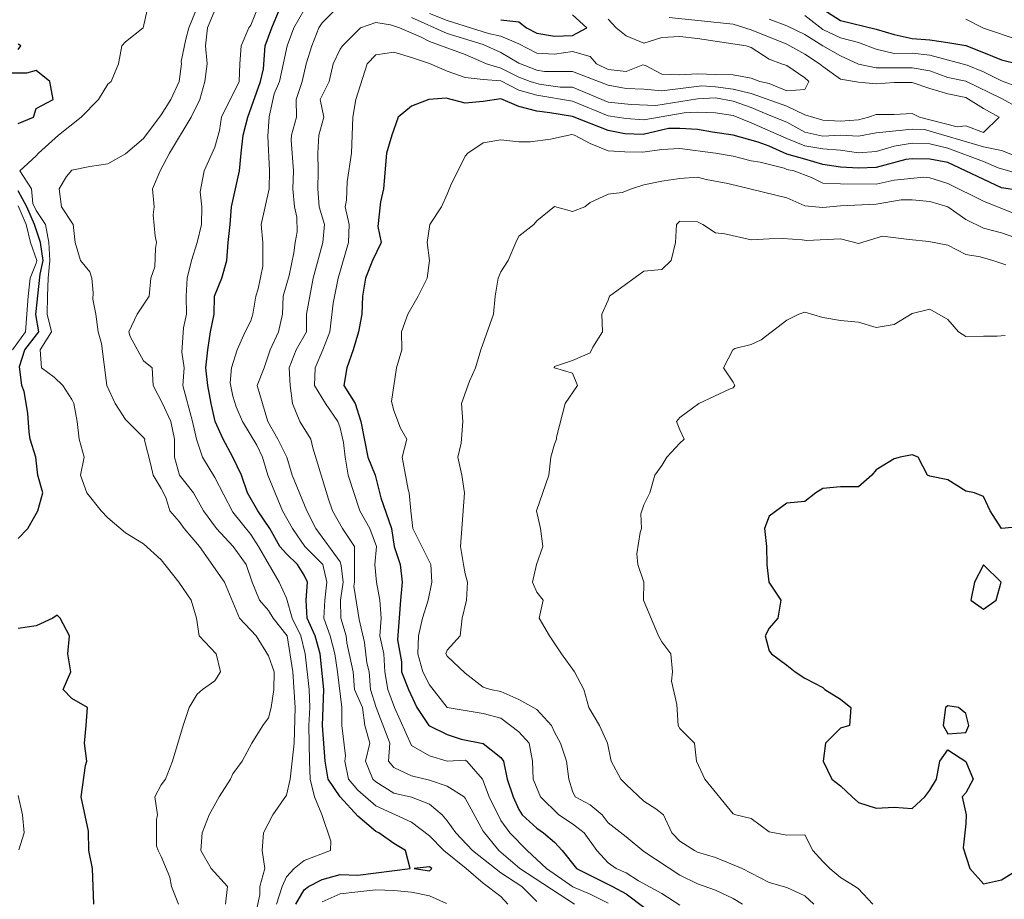
# Model space of a CAD drawing. Extents: x 2937093 to 2960689, y 1555981 to 1580864.
# Drawn here: x 2943943 to 2944219, y 1575163 to 1575409 of the extents above; entities that cross this region are included whole.
import ezdxf

# ---------------------------------------------------------------- set-up
doc = ezdxf.new("R2010")
doc.units = 0
doc.header["$LTSCALE"] = 0.4
doc.header["$MEASUREMENT"] = 0
for name, color, linetype, lineweight in [('VI-AERI-REFR', 7, 'Continuous', 25), ('VI-TOPO-MAJR', 248, 'Continuous', 25), ('VI-TOPO-MINR', 47, 'Continuous', 20), ('VI-TOPO-REFR', 7, 'Continuous', 25)]:
    doc.layers.add(name, color=color, linetype=linetype, lineweight=lineweight)
picture_1 = doc.add_image_def('image1.jpg', size_in_pixel=(4310, 3854))
picture_2 = doc.add_image_def('image2.jpg', size_in_pixel=(4717, 4974))

msp = doc.modelspace()

# ---------------------------------------------------------------- linework, layer by layer
at = {"layer": 'VI-TOPO-MAJR', "flags": 128}
for points, elevation in [([(2944020.51, 1575161.64), (2944022.84, 1575165.69), (2944024, 1575166.64), (2944027.84, 1575168.57), (2944032.84, 1575169.93), (2944037.84, 1575169.77), (2944052.44, 1575171.64), (2944051.11, 1575176.64), (2944047.84, 1575178.64), (2944043.66, 1575181.64), (2944042.84, 1575182.01), (2944037.84, 1575186.27), (2944032.84, 1575191.71), (2944029.55, 1575196.64), (2944028.7, 1575201.64), (2944027.95, 1575211.64), (2944028.26, 1575221.64), (2944027.26, 1575231.64), (2944025.89, 1575236.64), (2944023.62, 1575241.64), (2944023.37, 1575246.64), (2944023.74, 1575251.64), (2944022.84, 1575253.61), (2944020.94, 1575256.64), (2944017.84, 1575259.62), (2944016.04, 1575261.64), (2944013.16, 1575266.64), (2944009.86, 1575271.64), (2944006.94, 1575276.64), (2944005.29, 1575281.64), (2944002.84, 1575286.64), (2944000.12, 1575291.64), (2943997.89, 1575296.64), (2943996.77, 1575301.64), (2943995.85, 1575306.64), (2943995.33, 1575311.64), (2943995.87, 1575316.64), (2943996.63, 1575321.64), (2943997.61, 1575326.64), (2943997.73, 1575331.64), (2943999.73, 1575336.64), (2944001.13, 1575341.64), (2944001.51, 1575346.64), (2944002.14, 1575351.64), (2944002.46, 1575356.64), (2944004.76, 1575366.64), (2944005.22, 1575371.64), (2944005.72, 1575376.64), (2944007.03, 1575381.64), (2944010.55, 1575391.64), (2944011.42, 1575395.21), (2944011.92, 1575401.64), (2944013.75, 1575406.64), (2944015.85, 1575411.64)], 650), ([(2944077.84, 1575408.94), (2944082.84, 1575408.3), (2944084.95, 1575406.64), (2944087.84, 1575405.18), (2944092.84, 1575404.33), (2944097.84, 1575404.53), (2944101.87, 1575406.64), (2944097.84, 1575410.31)], 650), ([(2944167.84, 1575411.88), (2944172.84, 1575408.7), (2944182.84, 1575406.27), (2944187.84, 1575404.79), (2944192.84, 1575403.68), (2944197.84, 1575403.29), (2944202.84, 1575402.59), (2944207.84, 1575401.7), (2944212.84, 1575399.8), (2944217.84, 1575397.75), (2944222.84, 1575396.5)], 660), ([(2943942.84, 1575400.64), (2943943.56, 1575401.64), (2943942.84, 1575402.09)], 640), ([(2943942.84, 1575379.87), (2943947.1, 1575381.64), (2943947.84, 1575384.14), (2943952.61, 1575386.64), (2943951.67, 1575391.64), (2943947.84, 1575394.73), (2943945.18, 1575393.97), (2943940.51, 1575393.97)], 640), ([(2944222.84, 1575361.15), (2944217.84, 1575361.9), (2944202.84, 1575369), (2944197.84, 1575369.95), (2944192.84, 1575370.07), (2944191.06, 1575369.85), (2944182.84, 1575367.57), (2944177.84, 1575367.39), (2944172.84, 1575367.71), (2944167.84, 1575368.44), (2944162.84, 1575369.9), (2944157.84, 1575371.3), (2944152.84, 1575373.6), (2944149.82, 1575374.66), (2944142.81, 1575376.67), (2944136.99, 1575377.49), (2944132.84, 1575378.25), (2944127.84, 1575378.51), (2944124.75, 1575378.54), (2944117.62, 1575376.86), (2944112.5, 1575376.98), (2944107.84, 1575377.99), (2944097.84, 1575381.89), (2944091.56, 1575382.91), (2944087.84, 1575383.32), (2944082.84, 1575384.7), (2944077.84, 1575386.79), (2944072.84, 1575386.02), (2944067.84, 1575385.61), (2944062.51, 1575386.97), (2944057.66, 1575386.64), (2944052.84, 1575384.75), (2944049.14, 1575381.64), (2944047.3, 1575376.64), (2944045.82, 1575371.64), (2944044.99, 1575361.64), (2944044.19, 1575357.98), (2944043.37, 1575351.11), (2944044.33, 1575346.64), (2944041.94, 1575341.64), (2944039.98, 1575336.64), (2944039.12, 1575331.64), (2944038.95, 1575326.64), (2944038.03, 1575321.64), (2944036.52, 1575316.64), (2944034.75, 1575311.64), (2944033.92, 1575306.64), (2944037.08, 1575301.64), (2944038.66, 1575296.64), (2944040.64, 1575286.64), (2944042.65, 1575281.64), (2944044.23, 1575275.25), (2944047.26, 1575266.64), (2944047.98, 1575261.64), (2944049.61, 1575256.64), (2944050.22, 1575251.64), (2944049.76, 1575246.64), (2944048.93, 1575235.55), (2944050.07, 1575229.41), (2944050.07, 1575226.64), (2944051.96, 1575221.64), (2944054.36, 1575216.64), (2944057.66, 1575211.64), (2944062.84, 1575209.12), (2944066.69, 1575207.79), (2944072.84, 1575206.54), (2944077.84, 1575202.62), (2944078.59, 1575201.64), (2944079.63, 1575196.64), (2944081.23, 1575191.64), (2944082.84, 1575188.11), (2944083.79, 1575186.64), (2944087.84, 1575182.9), (2944089.78, 1575181.64), (2944092.84, 1575179.02), (2944095.01, 1575176.64), (2944098.94, 1575171.64), (2944109.07, 1575166.64), (2944112.84, 1575164.5), (2944117.84, 1575160.81)], 660), ([(2943942.84, 1575263.93), (2943945.55, 1575266.64), (2943948.32, 1575271.64), (2943949.69, 1575276.64), (2943948.3, 1575281.64), (2943947.7, 1575286.64), (2943946.16, 1575291.64), (2943945.84, 1575293.64), (2943945.53, 1575298.95), (2943944.47, 1575305.01), (2943943.79, 1575306.64), (2943943.2, 1575311.99), (2943944.63, 1575316.64), (2943948.54, 1575321.64), (2943947.72, 1575326.51), (2943948.98, 1575337.78), (2943949.83, 1575341.64), (2943949.04, 1575346.64), (2943947.35, 1575351.64), (2943945.2, 1575356.64), (2943942.84, 1575361.06)], 640), ([(2944222.84, 1575267.11), (2944217.84, 1575266.71), (2944214.66, 1575271.64), (2944212.84, 1575275.64), (2944210.34, 1575276.64), (2944207.84, 1575277.16), (2944202.84, 1575280.33), (2944197.84, 1575281.36), (2944197.13, 1575281.64), (2944194.51, 1575286.64), (2944192.84, 1575287.26), (2944189.51, 1575286.64), (2944187.84, 1575286.14), (2944182.84, 1575283.06), (2944181.59, 1575281.64), (2944177.84, 1575278.3), (2944172.84, 1575278.3), (2944167.84, 1575277.84), (2944165.97, 1575276.64), (2944162.84, 1575274.25), (2944157.84, 1575273.72), (2944152.84, 1575270.1), (2944151.59, 1575266.64), (2944152.09, 1575261.64), (2944152.18, 1575256.64), (2944152.82, 1575251.64), (2944156.18, 1575246.64), (2944155.34, 1575241.64), (2944152.84, 1575238.82), (2944151.73, 1575236.64), (2944152.84, 1575232.52), (2944153.5, 1575231.64), (2944157.84, 1575228.51), (2944160.15, 1575226.64), (2944162.84, 1575224.84), (2944167.84, 1575222.19), (2944168.47, 1575221.64), (2944172.84, 1575218.94), (2944175.7, 1575216.64), (2944175.34, 1575211.64), (2944172.84, 1575210.86), (2944168.62, 1575206.64), (2944168, 1575201.64), (2944170.42, 1575196.64), (2944172.84, 1575194.76), (2944176.05, 1575191.64), (2944177.84, 1575190.11), (2944182.84, 1575188.5), (2944187.84, 1575188.74), (2944192.84, 1575188.39), (2944196.45, 1575191.64), (2944197.84, 1575193.56), (2944199.66, 1575196.64), (2944200.59, 1575201.64), (2944202.84, 1575204.82), (2944207.84, 1575201.57), (2944209.96, 1575196.64), (2944207.84, 1575192.75), (2944206.89, 1575191.64), (2944208, 1575186.64), (2944207.84, 1575184.14), (2944207.64, 1575181.64), (2944207.1, 1575177.38), (2944209.02, 1575171.64), (2944212.84, 1575167.3), (2944217.84, 1575168.48), (2944222.84, 1575171.49)], 670), ([(2944212.84, 1575256.57), (2944210.34, 1575251.64), (2944209.31, 1575246.64), (2944212.84, 1575244.14), (2944216.37, 1575246.64), (2944217.78, 1575251.64), (2944212.84, 1575256.57), (2944212.84, 1575256.57)], 670), ([(2943963.94, 1575161.64), (2943963.59, 1575171.64), (2943962.6, 1575176.64), (2943962.46, 1575182.02), (2943960.46, 1575191.64), (2943961.63, 1575200.42), (2943962.04, 1575201.64), (2943961.38, 1575206.64), (2943961.81, 1575211.64), (2943962.2, 1575216.64), (2943957.84, 1575219.14), (2943955.39, 1575221.64), (2943957.49, 1575226.64), (2943956.67, 1575231.64), (2943957.15, 1575236.64), (2943954.51, 1575241.64), (2943953.68, 1575242.47), (2943952.51, 1575241.64), (2943947.84, 1575239.48), (2943942.84, 1575238.74)], 640), ([(2944202.84, 1575217.06), (2944202.19, 1575216.64), (2944201.55, 1575211.64), (2944202.84, 1575209.3), (2944207.84, 1575209.64), (2944208.75, 1575211.64), (2944207.84, 1575214.97), (2944205.84, 1575216.64), (2944202.84, 1575217.06), (2944202.84, 1575217.06)], 670), ([(2944057.84, 1575172.1), (2944053.56, 1575171.64), (2944057.84, 1575171.02), (2944058.48, 1575171.64), (2944057.84, 1575172.1), (2944057.84, 1575172.1)], 650)]:
    msp.add_lwpolyline(points, dxfattribs=dict(at, elevation=elevation))
at = {"layer": 'VI-TOPO-MINR', "flags": 128}
for points, elevation in [([(2944000.81, 1575161.64), (2944001.32, 1575166.64), (2943996.83, 1575171.64), (2943993.91, 1575176.64), (2943994.24, 1575181.64), (2943996.2, 1575186.64), (2943999.03, 1575191.64), (2944002.21, 1575196.64), (2944002.84, 1575198.06), (2944005.48, 1575201.64), (2944008.18, 1575206.64), (2944011.28, 1575211.64), (2944012.84, 1575213.72), (2944013.56, 1575216.64), (2944014.31, 1575221.64), (2944014.38, 1575226.64), (2944012.84, 1575231.08), (2944009.41, 1575236.64), (2944004.71, 1575241.64), (2944000.55, 1575251.64), (2943993.57, 1575261.64), (2943989.25, 1575266.64), (2943987.84, 1575268.64), (2943985.21, 1575271.64), (2943984.15, 1575275.33), (2943982.84, 1575277.89), (2943980.53, 1575281.64), (2943979.95, 1575284.53), (2943978.1, 1575291.38), (2943978.21, 1575291.64), (2943977.84, 1575292.16), (2943972.84, 1575297.19), (2943969.95, 1575301.64), (2943967.6, 1575306.64), (2943966.1, 1575318.38), (2943965.2, 1575321.64), (2943964.56, 1575326.64), (2943963.72, 1575330.76), (2943963.76, 1575332.55), (2943963.45, 1575336.64), (2943962.84, 1575338.45), (2943960.25, 1575341.64), (2943958.71, 1575346.64), (2943958.23, 1575351.64), (2943954.95, 1575356.64), (2943954.3, 1575361.64), (2943956.31, 1575365.1), (2943957.84, 1575366.89), (2943962.84, 1575367.9), (2943967.84, 1575368.66), (2943972.84, 1575371.39), (2943977.84, 1575375.69), (2943982.84, 1575382.35), (2943985.49, 1575386.64), (2943987.84, 1575391.64), (2943988.49, 1575396.64), (2943988.43, 1575397.22), (2943989.66, 1575403.46), (2943990.51, 1575406.64), (2943995.75, 1575419.54)], 644), ([(2943978.9, 1575411.64), (2943977.8, 1575406.64), (2943972.84, 1575402.76), (2943971.84, 1575401.64), (2943970.89, 1575396.64), (2943968.78, 1575391.64), (2943967.84, 1575390.94), (2943965.27, 1575386.64), (2943960.41, 1575381.64), (2943954.04, 1575376.64), (2943948.45, 1575371.64), (2943947.84, 1575370.83), (2943943.28, 1575366.64), (2943946.49, 1575361.64), (2943946.9, 1575357.58), (2943947.84, 1575355.63), (2943950.41, 1575351.64), (2943951.42, 1575346.64), (2943951.64, 1575341.64), (2943951.15, 1575336.64), (2943950.97, 1575331.64), (2943950.92, 1575326.64), (2943952.13, 1575321.64), (2943948.92, 1575316.64), (2943949.32, 1575311.64), (2943952.84, 1575308.96), (2943955.34, 1575306.64), (2943957.84, 1575302.78), (2943958.37, 1575301.64), (2943959.31, 1575296.64), (2943959.89, 1575291.64), (2943961.23, 1575286.64), (2943960.24, 1575281.64), (2943962, 1575276.64), (2943966.01, 1575271.64), (2943967.84, 1575269.71), (2943972.84, 1575265.45), (2943977.84, 1575262.39), (2943982.84, 1575257.95), (2943987.73, 1575251.64), (2943991.21, 1575246.64), (2943992.64, 1575241.64), (2943993.43, 1575236.64), (2943998.19, 1575231.64), (2943999.38, 1575226.64), (2943997.84, 1575224.14), (2943994.33, 1575221.64), (2943992.84, 1575220.35), (2943990.67, 1575216.64), (2943989, 1575211.64), (2943985.94, 1575201.64), (2943984.05, 1575196.64), (2943982.84, 1575195.04), (2943981.01, 1575191.64), (2943981.75, 1575186.64), (2943981.54, 1575185.33), (2943981.54, 1575177.94), (2943981.93, 1575176.64), (2943982.84, 1575175.01), (2943985.25, 1575169.23), (2943985.67, 1575166.64), (2943987.67, 1575161.64)], 642), ([(2944008.7, 1575156.64), (2944010.43, 1575164.22), (2944010.41, 1575166.64), (2944011.81, 1575171.64), (2944011.04, 1575176.64), (2944011.45, 1575181.64), (2944014.01, 1575186.64), (2944017.84, 1575192.15), (2944018.89, 1575196.64), (2944019.43, 1575201.64), (2944020.04, 1575206.64), (2944020.33, 1575216.64), (2944019.67, 1575226.64), (2944018.05, 1575236.64), (2944014.15, 1575241.64), (2944012.84, 1575243.72), (2944010.32, 1575246.64), (2944008.3, 1575251.64), (2944006.55, 1575256.64), (2944002.97, 1575261.64), (2943998.29, 1575266.64), (2943994.69, 1575271.64), (2943991.88, 1575276.64), (2943987.9, 1575281.64), (2943986.53, 1575286.64), (2943986.5, 1575291.64), (2943985.51, 1575296.64), (2943983.18, 1575301.64), (2943980.54, 1575306.64), (2943980.27, 1575311.64), (2943977.84, 1575313.52), (2943974.16, 1575320.32), (2943973.75, 1575321.64), (2943976.09, 1575326.64), (2943979.46, 1575331.64), (2943979.91, 1575336.64), (2943981.01, 1575339.81), (2943981.18, 1575344.97), (2943981.47, 1575346.64), (2943981.09, 1575348.39), (2943980.55, 1575354.34), (2943980.84, 1575356.64), (2943980.38, 1575361.64), (2943982.54, 1575366.64), (2943985.14, 1575371.64), (2943991.24, 1575381.64), (2943993.65, 1575386.64), (2943994.99, 1575391.64), (2943995.69, 1575396.64), (2943995.18, 1575401.64), (2943995.77, 1575406.64), (2943997.79, 1575411.64)], 646), ([(2944015.04, 1575161.64), (2944016.61, 1575166.64), (2944017.84, 1575169.26), (2944019.96, 1575171.64), (2944022.84, 1575173.86), (2944030.13, 1575176.64), (2944030.24, 1575179.24), (2944027.71, 1575186.77), (2944025.69, 1575191.64), (2944024.51, 1575196.64), (2944024.27, 1575201.64), (2944024.12, 1575211.64), (2944024.35, 1575216.64), (2944024.18, 1575221.64), (2944023.05, 1575231.64), (2944021.86, 1575236.64), (2944019.44, 1575241.64), (2944017.84, 1575247.25), (2944015.78, 1575251.64), (2944010.03, 1575261.64), (2944007.84, 1575265.01), (2944002.84, 1575271.22), (2943997.84, 1575280.92), (2943994.36, 1575286.64), (2943992.68, 1575291.64), (2943991.59, 1575296.64), (2943988.85, 1575306.64), (2943989.24, 1575311.64), (2943988.54, 1575315.94), (2943989.01, 1575322.8), (2943989.86, 1575326.64), (2943989.78, 1575331.64), (2943990.11, 1575336.64), (2943991.31, 1575341.64), (2943992.88, 1575346.64), (2943994.06, 1575351.64), (2943994.14, 1575356.64), (2943993.67, 1575360.81), (2943994.83, 1575366.64), (2943997.84, 1575373.26), (2943999.15, 1575377.95), (2943999.68, 1575381.64), (2944004.61, 1575391.64), (2944004.8, 1575396.64), (2944005.17, 1575401.64), (2944007.36, 1575406.64), (2944007.84, 1575407.37), (2944009.57, 1575411.64)], 648), ([(2944022.67, 1575411.46), (2944019.92, 1575406.64), (2944018.06, 1575401.64), (2944015.94, 1575391.64), (2944014.44, 1575388.24), (2944013.03, 1575381.82), (2944012.6, 1575376.39), (2944013.09, 1575366.64), (2944012.97, 1575361.64), (2944010.82, 1575351.64), (2944011.25, 1575346.64), (2944011.22, 1575340.01), (2944009.89, 1575333.68), (2944009.28, 1575331.64), (2944008.49, 1575326.64), (2944007.84, 1575324.7), (2944006.26, 1575321.64), (2944004.02, 1575316.64), (2944002.48, 1575311.64), (2944002.08, 1575307.4), (2944002.84, 1575303.69), (2944003.76, 1575300.72), (2944005.57, 1575296.64), (2944009.54, 1575289.94), (2944011.12, 1575286.64), (2944012.66, 1575281.64), (2944016.77, 1575271.64), (2944019.54, 1575266.64), (2944022.99, 1575261.64), (2944027.98, 1575256.64), (2944029.18, 1575251.64), (2944028.54, 1575246.64), (2944028.34, 1575241.64), (2944030.09, 1575236.64), (2944031.34, 1575231.64), (2944032.16, 1575226.64), (2944033.38, 1575216.64), (2944033.38, 1575211.64), (2944034.38, 1575203.17), (2944034.14, 1575201.64), (2944035.22, 1575196.64), (2944037.84, 1575193.55), (2944042.84, 1575189.12), (2944052.84, 1575184.61), (2944057.84, 1575180.74), (2944061.87, 1575176.64), (2944068.11, 1575171.64), (2944072.84, 1575167.49), (2944077.84, 1575163.84), (2944079.77, 1575161.64)], 652), ([(2944031.4, 1575411.64), (2944027.84, 1575408.02), (2944026.88, 1575406.64), (2944024.97, 1575401.64), (2944023.36, 1575396.64), (2944022.27, 1575391.64), (2944020.6, 1575386.64), (2944020.65, 1575381.64), (2944019.28, 1575376.64), (2944019.21, 1575375.27), (2944019.85, 1575366.64), (2944019.6, 1575361.64), (2944020.09, 1575356.64), (2944020.78, 1575353.7), (2944020.82, 1575349.62), (2944020.26, 1575346.64), (2944019.93, 1575343.72), (2944018.65, 1575337.44), (2944016.89, 1575331.64), (2944016.75, 1575326.64), (2944015.61, 1575321.64), (2944013.28, 1575316.64), (2944011.58, 1575311.64), (2944009.66, 1575306.64), (2944011.15, 1575301.64), (2944012.66, 1575296.64), (2944015.47, 1575291.64), (2944017.92, 1575286.64), (2944019.45, 1575281.64), (2944023.52, 1575271.64), (2944026.1, 1575266.64), (2944032.84, 1575257.34), (2944033.15, 1575256.33), (2944033.72, 1575251.64), (2944033.01, 1575246.64), (2944033.1, 1575241.64), (2944034.57, 1575236.64), (2944034.75, 1575234.73), (2944036.53, 1575226.64), (2944036.92, 1575221.64), (2944039.11, 1575216.64), (2944039.74, 1575211.64), (2944041.13, 1575206.64), (2944039.98, 1575201.64), (2944042.05, 1575196.64), (2944042.84, 1575195.88), (2944047.84, 1575192.73), (2944052.84, 1575191.57), (2944057.84, 1575189.57), (2944061.38, 1575186.64), (2944062.84, 1575184.95), (2944065.19, 1575181.64), (2944069.93, 1575176.64), (2944077.84, 1575170.46), (2944083.7, 1575166.64), (2944087.84, 1575162.43)], 654), ([(2944107.84, 1575409.06), (2944110.03, 1575406.64), (2944112.84, 1575404.46), (2944117.84, 1575402.41), (2944122.84, 1575403.91), (2944127.84, 1575404.26), (2944132.84, 1575403.71), (2944146.44, 1575401.64), (2944147.84, 1575401.2), (2944152.84, 1575397.92), (2944156.29, 1575396.64), (2944157.84, 1575396.15), (2944162.84, 1575392.69), (2944163.96, 1575391.64), (2944162.84, 1575389.41), (2944157.84, 1575389.01), (2944152.84, 1575391.06), (2944150.24, 1575391.64), (2944147.84, 1575392.61), (2944142.84, 1575393.53), (2944137.84, 1575393.58), (2944132.84, 1575393.79), (2944127.84, 1575393.49), (2944122.84, 1575393.67), (2944118.31, 1575396.17), (2944117.51, 1575396.31), (2944112.84, 1575394.42), (2944107.84, 1575394.97), (2944104.57, 1575396.64), (2944102.84, 1575398.67), (2944097.84, 1575400.02), (2944092.84, 1575399.26), (2944087.84, 1575399.56), (2944082.84, 1575402.23), (2944077.84, 1575404.29), (2944074.38, 1575405.1), (2944062.84, 1575408.74), (2944057.84, 1575410.64)], 652), ([(2944162.84, 1575410.1), (2944167.84, 1575406.2), (2944172.84, 1575403.9), (2944177.84, 1575402.52), (2944182.84, 1575400.66), (2944187.84, 1575399.52), (2944192.84, 1575399.54), (2944197.84, 1575399.01), (2944208.22, 1575396.26), (2944212.84, 1575394.4), (2944217.84, 1575391.81), (2944222.84, 1575390.01)], 658), ([(2944222.84, 1575370.4), (2944217.84, 1575372.38), (2944212.84, 1575373.41), (2944196.28, 1575378.2), (2944192.84, 1575378.34), (2944182.84, 1575377.29), (2944177.84, 1575376.38), (2944172.84, 1575376.61), (2944167.84, 1575376.38), (2944162.84, 1575377.52), (2944157.84, 1575380.31), (2944152.84, 1575382.2), (2944147.84, 1575384.36), (2944142.84, 1575386.13), (2944137.84, 1575387.08), (2944132.84, 1575386.85), (2944121.16, 1575384.96), (2944114.28, 1575385.2), (2944107.84, 1575385.88), (2944097.84, 1575390.07), (2944094.39, 1575390.09), (2944088.54, 1575390.94), (2944086.06, 1575391.64), (2944082.84, 1575392.89), (2944077.84, 1575395.37), (2944073.8, 1575396.64), (2944067.84, 1575399.19), (2944057.84, 1575402.82), (2944055.32, 1575404.16), (2944049.47, 1575406.64), (2944046.94, 1575407.54), (2944042.84, 1575408.16), (2944038.56, 1575406.64), (2944033.55, 1575401.64), (2944032.84, 1575400.69), (2944030.92, 1575396.64), (2944029.84, 1575391.64), (2944027.26, 1575386.64), (2944028.26, 1575381.64), (2944026.93, 1575376.64), (2944026.59, 1575371.64), (2944026.74, 1575366.64), (2944026.65, 1575361.64), (2944026.98, 1575356.64), (2944028.5, 1575351.64), (2944028.06, 1575346.64), (2944025.34, 1575336.64), (2944023.46, 1575326.64), (2944023.42, 1575321.64), (2944020.6, 1575316.64), (2944018.62, 1575311.64), (2944018.86, 1575306.64), (2944019.52, 1575301.64), (2944021.55, 1575296.64), (2944024.64, 1575291.64), (2944025.2, 1575289.28), (2944029.63, 1575274.85), (2944030.75, 1575271.64), (2944033.52, 1575266.64), (2944036.88, 1575261.64), (2944036.89, 1575256.64), (2944036.89, 1575251.64), (2944036.72, 1575250.52), (2944038.21, 1575241.27), (2944039.69, 1575234.79), (2944040.34, 1575229.14), (2944040.95, 1575226.64), (2944041.33, 1575221.64), (2944042.97, 1575216.64), (2944046.77, 1575206.64), (2944046.41, 1575201.64), (2944047.84, 1575199.85), (2944052.84, 1575197.52), (2944057.84, 1575196.32), (2944062.84, 1575194.6), (2944067.53, 1575191.64), (2944067.84, 1575191.29), (2944072.84, 1575182.09), (2944077.3, 1575176.64), (2944083.17, 1575171.64), (2944098.4, 1575161.64)], 656), ([(2944124.94, 1575409.54), (2944142.84, 1575407.71), (2944147.84, 1575406.14), (2944157.84, 1575402.12), (2944162.84, 1575399.33), (2944166.97, 1575396.64), (2944167.84, 1575395.82), (2944172.84, 1575392.28), (2944177.84, 1575391.47), (2944182.84, 1575391.03), (2944187.84, 1575391.38), (2944192.84, 1575391.35), (2944197.84, 1575389.72), (2944202.84, 1575388.2), (2944207.84, 1575387.2), (2944212.84, 1575384.06), (2944217.24, 1575381.64), (2944212.84, 1575377.4), (2944207.84, 1575379.22), (2944205.5, 1575378.98), (2944194.93, 1575381.64), (2944192.84, 1575382.74), (2944187.84, 1575382.47), (2944182.84, 1575382.43), (2944180.69, 1575381.64), (2944177.84, 1575380.97), (2944172.84, 1575380.55), (2944167.84, 1575380.88), (2944162.84, 1575382.36), (2944157.84, 1575384.8), (2944147.84, 1575388.27), (2944142.84, 1575389.52), (2944137.84, 1575390.18), (2944134.06, 1575390.41), (2944122.84, 1575389.07), (2944117.84, 1575389.48), (2944112.84, 1575389.66), (2944107.84, 1575390.64), (2944097.84, 1575394.44), (2944090.07, 1575394.41), (2944087.84, 1575394.78), (2944082.84, 1575396.77), (2944077.84, 1575399.74), (2944072.84, 1575402.02), (2944062.84, 1575405.12), (2944052.84, 1575409.51)], 654), ([(2944152.84, 1575409.12), (2944157.84, 1575407.24), (2944162.84, 1575404.75), (2944167.84, 1575401.63), (2944172.84, 1575398.81), (2944177.84, 1575396.51), (2944182.84, 1575395.48), (2944192.84, 1575395.5), (2944197.84, 1575394.68), (2944202.84, 1575392.75), (2944207.84, 1575391.75), (2944217.84, 1575386.86), (2944227.4, 1575381.64)], 656), ([(2944207.84, 1575409.09), (2944212.84, 1575406.56), (2944222.84, 1575403.24)], 662), ([(2944224.03, 1575365.45), (2944216.93, 1575367.54), (2944212.84, 1575369.26), (2944202.84, 1575373.06), (2944197.84, 1575374.19), (2944192.84, 1575374.44), (2944187.84, 1575373.59), (2944182.84, 1575372.08), (2944177.84, 1575371.71), (2944172.84, 1575372.45), (2944167.84, 1575372.79), (2944162.84, 1575373.66), (2944157.84, 1575375.71), (2944147.84, 1575380.1), (2944142.84, 1575382.12), (2944137.84, 1575382.89), (2944132.84, 1575383.1), (2944129.08, 1575382.88), (2944117.84, 1575380.94), (2944112.84, 1575381.33), (2944107.84, 1575382.07), (2944097.84, 1575386.15), (2944087.84, 1575387.8), (2944082.84, 1575389.21), (2944077.84, 1575391.85), (2944072.84, 1575392.19), (2944067.84, 1575392.76), (2944062.84, 1575394.52), (2944057.84, 1575396.7), (2944052.84, 1575398.32), (2944047.84, 1575399.83), (2944042.84, 1575399.11), (2944040.4, 1575396.64), (2944037.24, 1575386.64), (2944036.45, 1575381.64), (2944036.02, 1575371.64), (2944034.82, 1575363.61), (2944034.68, 1575358.47), (2944034.25, 1575356.64), (2944035.4, 1575351.64), (2944035.23, 1575346.64), (2944032.32, 1575336.64), (2944030.89, 1575329.68), (2944029.97, 1575321.64), (2944028.05, 1575316.64), (2944025.85, 1575311.64), (2944025.71, 1575306.64), (2944028.75, 1575301.64), (2944032.22, 1575296.64), (2944032.84, 1575294.86), (2944033.79, 1575290.69), (2944034.31, 1575286.64), (2944035.15, 1575281.64), (2944038.34, 1575271.64), (2944041.17, 1575266.64), (2944043.04, 1575261.64), (2944042.59, 1575256.64), (2944043.04, 1575251.64), (2944044, 1575246.64), (2944044.34, 1575241.64), (2944044.01, 1575236.64), (2944045.08, 1575231.64), (2944045.4, 1575226.64), (2944046.21, 1575221.64), (2944048.06, 1575216.64), (2944052.84, 1575206), (2944057.84, 1575203.17), (2944062.84, 1575201.67), (2944067.84, 1575201.9), (2944068.29, 1575201.64), (2944072.66, 1575196.64), (2944074.54, 1575191.64), (2944077.84, 1575185.01), (2944080.3, 1575181.64), (2944085.14, 1575176.64), (2944090.57, 1575171.64), (2944097.98, 1575166.5), (2944102.84, 1575164.42), (2944107.84, 1575161.9)], 658), ([(2944222.84, 1575354.19), (2944212.84, 1575358.17), (2944202.84, 1575363.15), (2944197.84, 1575364.71), (2944196.11, 1575364.9), (2944187.84, 1575364.06), (2944182.84, 1575362.93), (2944172.84, 1575363.09), (2944167.84, 1575363.2), (2944164.7, 1575364.78), (2944159.73, 1575366.64), (2944157.84, 1575367.06), (2944157.08, 1575367.4), (2944150.34, 1575369.14), (2944147.84, 1575369.46), (2944142.84, 1575370.82), (2944137.84, 1575371.64), (2944127.84, 1575372.91), (2944122.84, 1575372.67), (2944117.54, 1575371.94), (2944112.53, 1575371.95), (2944107.84, 1575372.28), (2944102.84, 1575374.35), (2944098.39, 1575376.64), (2944097.66, 1575376.82), (2944091.71, 1575375.5), (2944086.04, 1575374.83), (2944082.84, 1575374.83), (2944077.84, 1575375.39), (2944072.84, 1575374.53), (2944068.54, 1575371.64), (2944067.84, 1575370.75), (2944063.73, 1575362.52), (2944062.84, 1575360.14), (2944061.25, 1575356.64), (2944057.96, 1575351.64), (2944057.25, 1575346.64), (2944057.83, 1575341.64), (2944057.23, 1575336.64), (2944054.68, 1575331.64), (2944051.76, 1575326.64), (2944050.04, 1575321.64), (2944050.14, 1575316.64), (2944048.59, 1575311.64), (2944047.25, 1575302.23), (2944047.84, 1575299.64), (2944049.78, 1575294.7), (2944051.52, 1575291.64), (2944050.26, 1575286.64), (2944051.86, 1575277.62), (2944052.22, 1575276.64), (2944052.61, 1575271.64), (2944053.23, 1575266.64), (2944058.21, 1575256.64), (2944058.52, 1575251.64), (2944057.45, 1575246.64), (2944055.93, 1575241.64), (2944054.79, 1575236.64), (2944054.57, 1575231.64), (2944055.99, 1575226.64), (2944057.84, 1575222.97), (2944062.84, 1575216.63), (2944072.84, 1575214.99), (2944077.84, 1575213.62), (2944082.84, 1575209.86), (2944085.7, 1575206.64), (2944086.67, 1575201.64), (2944086.83, 1575196.64), (2944088.9, 1575191.64), (2944094.03, 1575186.64), (2944097.84, 1575184.1), (2944101.09, 1575181.64), (2944104.66, 1575176.64), (2944107.84, 1575173.17), (2944110.06, 1575171.64), (2944112.84, 1575170.39), (2944116.34, 1575168.14), (2944122.84, 1575164.66), (2944127.84, 1575161.42)], 662), ([(2944225.6, 1575346.64), (2944217.84, 1575349.32), (2944212.84, 1575350.66), (2944207.84, 1575353.09), (2944202.84, 1575356.64), (2944197.84, 1575358.07), (2944192.84, 1575358.55), (2944189.76, 1575358.55), (2944182.84, 1575357.4), (2944172.84, 1575356.91), (2944167.84, 1575356.42), (2944162.84, 1575356.92), (2944157.84, 1575359.11), (2944141.35, 1575363.13), (2944135.23, 1575364.25), (2944132.84, 1575364.89), (2944127.84, 1575364.57), (2944122.84, 1575363.79), (2944117.84, 1575362.76), (2944114.38, 1575361.64), (2944111.79, 1575360.58), (2944107.84, 1575360.12), (2944102.84, 1575357.8), (2944101.32, 1575356.64), (2944097.84, 1575355.28), (2944092.84, 1575356.71), (2944087.84, 1575352.71), (2944087.01, 1575351.64), (2944082.84, 1575348.37), (2944082.03, 1575346.64), (2944079.82, 1575341.64), (2944077.84, 1575338.45), (2944077.07, 1575336.64), (2944076.25, 1575331.64), (2944075.79, 1575326.64), (2944072.26, 1575316.64), (2944070.74, 1575311.64), (2944069.03, 1575307.83), (2944066.84, 1575301.64), (2944067.23, 1575296.64), (2944066.76, 1575290.55), (2944065.74, 1575286.64), (2944066.94, 1575281.64), (2944067.69, 1575276.64), (2944066.52, 1575261.64), (2944067.39, 1575256.64), (2944067.84, 1575254), (2944068.5, 1575251.64), (2944068.22, 1575246.64), (2944066.98, 1575241.64), (2944066.43, 1575236.64), (2944062.84, 1575232.71), (2944062.46, 1575231.64), (2944062.84, 1575231.01), (2944067.84, 1575226.2), (2944072.84, 1575222.34), (2944074.96, 1575221.64), (2944077.84, 1575221.15), (2944082.84, 1575218.83), (2944087.84, 1575216.05), (2944092.01, 1575211.64), (2944092.84, 1575209.72), (2944094.53, 1575206.64), (2944096.16, 1575201.64), (2944096.87, 1575196.64), (2944097.84, 1575193.24), (2944098.61, 1575191.64), (2944102.84, 1575189.42), (2944106.12, 1575186.64), (2944107.84, 1575184.41), (2944112.84, 1575180.52), (2944117.84, 1575176.35), (2944127.84, 1575169.79), (2944132.84, 1575167.32), (2944137.84, 1575165.55), (2944142.84, 1575163.2), (2944145.45, 1575161.64)], 664), ([(2943941.21, 1575316.64), (2943944.88, 1575321.64), (2943945.24, 1575326.64), (2943945.58, 1575331.64), (2943946.18, 1575336.64), (2943947.84, 1575340.89), (2943948.01, 1575341.64), (2943946.26, 1575346.64), (2943945, 1575351.64), (2943942.84, 1575356.92)], 638), ([(2944165.34, 1575161.64), (2944162.84, 1575164.01), (2944157.84, 1575166.3), (2944152.84, 1575167.72), (2944145.29, 1575171.64), (2944137.84, 1575174.69), (2944132.84, 1575176.23), (2944131.97, 1575176.64), (2944127.84, 1575179.28), (2944125.66, 1575181.64), (2944123.31, 1575186.64), (2944121.18, 1575188.3), (2944117.84, 1575190.46), (2944112.84, 1575195.07), (2944111.37, 1575196.64), (2944108.66, 1575201.64), (2944107.62, 1575206.64), (2944105.42, 1575211.64), (2944102.41, 1575216.64), (2944100.99, 1575221.64), (2944098.42, 1575226.64), (2944094.74, 1575231.64), (2944091.42, 1575236.64), (2944088.56, 1575241.64), (2944089.68, 1575246.64), (2944087.84, 1575248.84), (2944086.66, 1575251.64), (2944087.75, 1575256.64), (2944089.54, 1575261.64), (2944088.95, 1575266.64), (2944087.82, 1575271.64), (2944091.28, 1575281.64), (2944091.84, 1575286.64), (2944092.84, 1575290.27), (2944093.38, 1575291.64), (2944093.4, 1575292.19), (2944095.84, 1575301.64), (2944099.3, 1575306.64), (2944097.84, 1575310.1), (2944092.84, 1575311.6), (2944092.73, 1575311.74), (2944092.84, 1575311.95), (2944097.84, 1575313.64), (2944102.84, 1575315.8), (2944103.56, 1575317.35), (2944106.26, 1575321.64), (2944106.09, 1575326.64), (2944107.84, 1575330.52), (2944108.18, 1575331.64), (2944117.84, 1575338.66), (2944122.84, 1575339.06), (2944125.42, 1575341.64), (2944126.64, 1575346.64), (2944126.99, 1575351.64), (2944127.84, 1575352.57), (2944132.84, 1575352.41), (2944134.3, 1575351.64), (2944137.84, 1575349.3), (2944140.46, 1575349.02), (2944147.84, 1575347.35), (2944152.84, 1575347.64), (2944156.72, 1575347.76), (2944162.06, 1575347.42), (2944163.39, 1575347.19), (2944172.84, 1575347.67), (2944177.84, 1575346.39), (2944184.61, 1575348.4), (2944192.04, 1575347.44), (2944197.53, 1575346.95), (2944202.84, 1575345.94), (2944207.84, 1575343.32), (2944211.88, 1575342.59), (2944215.44, 1575341.64), (2944219.07, 1575340.41)], 666), ([(2944218.86, 1575320.62), (2944216.64, 1575320.43), (2944212.84, 1575320.43), (2944207.84, 1575320.33), (2944205.81, 1575321.64), (2944202.84, 1575325.11), (2944197.84, 1575328), (2944192.84, 1575326.81), (2944187.84, 1575323.72), (2944182.84, 1575322.89), (2944177.84, 1575324.33), (2944172.84, 1575324.84), (2944167.84, 1575325.66), (2944162.84, 1575327.19), (2944161.18, 1575326.64), (2944157.84, 1575324.97), (2944150.62, 1575319.41), (2944147.84, 1575318.11), (2944143.23, 1575317.02), (2944142.68, 1575316.64), (2944140.12, 1575311.64), (2944142.84, 1575307.64), (2944143.25, 1575306.64), (2944142.84, 1575306.01), (2944141.96, 1575305.75), (2944133.18, 1575301.64), (2944127.84, 1575297.73), (2944126.95, 1575296.64), (2944127.84, 1575294.3), (2944129.13, 1575291.64), (2944127.84, 1575290.55), (2944124.22, 1575286.64), (2944122.84, 1575284.34), (2944120.93, 1575281.64), (2944119.47, 1575276.64), (2944117.84, 1575273.3), (2944117.01, 1575270.8), (2944117.13, 1575266.64), (2944116.76, 1575265.55), (2944115.84, 1575259.64), (2944116.1, 1575256.64), (2944117.8, 1575251.64), (2944117.72, 1575246.64), (2944121.96, 1575236.64), (2944122.84, 1575234.97), (2944125.34, 1575231.64), (2944125.81, 1575226.64), (2944125.51, 1575223.97), (2944127.04, 1575217.44), (2944127.39, 1575211.64), (2944127.84, 1575210.8), (2944132.01, 1575206.64), (2944132.55, 1575201.64), (2944134.84, 1575196.64), (2944142.84, 1575186.95), (2944143.56, 1575186.64), (2944147.84, 1575185.64), (2944152.84, 1575181.88), (2944157.84, 1575180.95), (2944162.84, 1575181.01), (2944165.09, 1575176.64), (2944167.84, 1575173.61), (2944169.87, 1575171.64), (2944172.84, 1575169.14), (2944176.94, 1575166.64), (2944177.84, 1575165.93), (2944181.83, 1575161.64)], 668), ([(2943943, 1575176.8), (2943944.47, 1575181.64), (2943943.99, 1575186.64), (2943942.84, 1575192.02)], 638), ([(2944062.64, 1575161.84), (2944057.84, 1575163.99), (2944052.84, 1575165.03), (2944047.84, 1575165.49), (2944042.84, 1575165.66), (2944037.84, 1575165.09), (2944032.84, 1575164.54), (2944027.84, 1575162.31)], 652)]:
    msp.add_lwpolyline(points, dxfattribs=dict(at, elevation=elevation))

# ---------------------------------------------------------------- referenced raster images: frames only (the image files are external)
at = {"layer": 'VI-AERI-REFR'}
image = msp.add_image(picture_1, insert=(2943454.83, 1569494.56), size_in_units=(8620, 7708), dxfattribs=dict(at, brightness=80))
image.dxf.flags = 15
at = {"layer": 'VI-TOPO-REFR'}
image = msp.add_image(picture_2, insert=(2937092.58, 1555981.22), size_in_units=(23596.8, 24882.44), dxfattribs=at)
image.dxf.flags = 7

doc.saveas('drawing.dxf')
